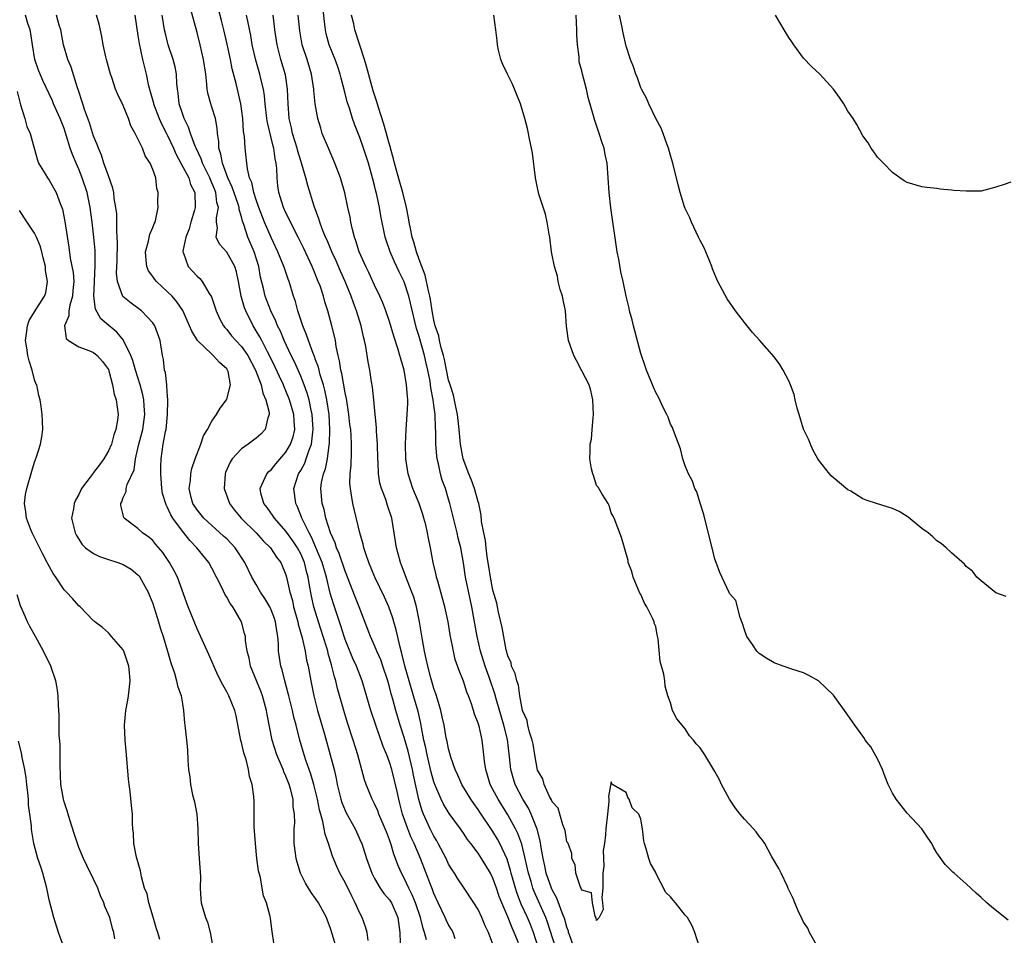
# Model space of a CAD drawing. Units: inches. Extents: x 2568000 to 2571000, y 1530000 to 1533000.
# Drawn here: x 2570051 to 2570184, y 1530283 to 1530406 of the extents above; entities that cross this region are included whole.
import ezdxf

# ---------------------------------------------------------------- set-up
doc = ezdxf.new("R2010")
doc.units = ezdxf.units.IN
doc.header["$MEASUREMENT"] = 0
doc.layers.add('LD25681530_2ft', color=73, linetype='Continuous')

msp = doc.modelspace()

# ---------------------------------------------------------------- linework, layer by layer
at = {"layer": 'LD25681530_2ft'}
for points, elevation in [([(2570109.88, 1530282.12), (2570109.6, 1530283), (2570109.4, 1530283.4), (2570109, 1530284.04), (2570108.68, 1530284.68), (2570108.55, 1530285), (2570107.57, 1530287), (2570107, 1530288.26), (2570106.81, 1530288.81), (2570106.54, 1530289.46), (2570105.98, 1530291), (2570105.2, 1530293), (2570104.34, 1530295), (2570103.91, 1530295.91), (2570103.48, 1530297), (2570102.78, 1530299), (2570102.42, 1530300.42), (2570102.25, 1530301), (2570102.03, 1530302.03), (2570101.3, 1530305), (2570101, 1530306), (2570100.63, 1530307), (2570100.14, 1530308.14), (2570099.14, 1530311), (2570098.48, 1530313), (2570097.3, 1530317), (2570096.54, 1530319), (2570096.04, 1530320.04), (2570095, 1530322.6), (2570094.87, 1530323), (2570094.44, 1530324.44), (2570094.25, 1530325), (2570093.95, 1530325.95), (2570093.43, 1530327.43), (2570093, 1530328.87), (2570092.49, 1530331), (2570091.9, 1530333), (2570091.05, 1530335.05), (2570090.46, 1530336.45), (2570090.14, 1530337), (2570089.29, 1530338.71), (2570089.17, 1530339), (2570089.13, 1530339.13), (2570088.55, 1530340.55), (2570088.32, 1530341), (2570088.09, 1530343), (2570088.72, 1530345), (2570089, 1530345.46), (2570089.55, 1530346.45), (2570089.75, 1530347), (2570090.09, 1530348.09), (2570090.46, 1530349), (2570090.62, 1530350.62), (2570090.69, 1530351), (2570090.56, 1530353), (2570090.42, 1530353.58), (2570090.14, 1530355), (2570089.88, 1530355.88), (2570089.47, 1530357), (2570089, 1530358.18), (2570088.14, 1530360.14), (2570087.71, 1530361), (2570086.78, 1530363), (2570086.26, 1530364.26), (2570085.87, 1530365), (2570085.63, 1530365.63), (2570084.95, 1530367), (2570084.2, 1530369), (2570083.97, 1530370.03), (2570083.58, 1530371.58), (2570083.33, 1530373), (2570082.71, 1530375), (2570081.84, 1530377), (2570081.31, 1530378.69), (2570081.14, 1530379.14), (2570081, 1530379.73), (2570080.7, 1530380.7), (2570080.69, 1530381), (2570080.56, 1530381.44), (2570079.74, 1530383.74), (2570079.13, 1530385), (2570078.41, 1530387), (2570078.22, 1530388.22), (2570077.94, 1530389), (2570077.93, 1530389.93), (2570077.76, 1530391), (2570077.72, 1530391.72), (2570077.47, 1530393), (2570077, 1530394.56), (2570076.85, 1530395), (2570076.45, 1530396.45), (2570076.37, 1530397), (2570076.33, 1530397.67), (2570076.16, 1530399), (2570075.85, 1530401), (2570075.41, 1530403), (2570075, 1530404.66), (2570074.06, 1530408.06)], 7614), ([(2570115, 1530281.42), (2570114.4, 1530283), (2570113.92, 1530283.91), (2570113.49, 1530285), (2570113, 1530286.08), (2570112.43, 1530287), (2570111, 1530289.1), (2570110.24, 1530290.24), (2570109.79, 1530291), (2570109.47, 1530291.47), (2570109, 1530292.24), (2570108.65, 1530293), (2570107.6, 1530295), (2570107.39, 1530295.39), (2570107, 1530296), (2570106.5, 1530297), (2570105.59, 1530299), (2570105.42, 1530299.42), (2570104.97, 1530300.97), (2570104.26, 1530304.26), (2570104.13, 1530305), (2570103.52, 1530307.52), (2570103, 1530309.35), (2570102.47, 1530311), (2570101.88, 1530313), (2570101.46, 1530314.54), (2570101.24, 1530315.24), (2570101, 1530316.2), (2570100.77, 1530317), (2570100.11, 1530319), (2570099.83, 1530319.83), (2570099.31, 1530321), (2570099, 1530321.79), (2570098.45, 1530323), (2570096.91, 1530327), (2570096.36, 1530328.36), (2570095.32, 1530331), (2570095, 1530331.84), (2570094.22, 1530334.22), (2570093.85, 1530335), (2570093.64, 1530335.64), (2570093.01, 1530337), (2570092.42, 1530339), (2570092.18, 1530340.18), (2570091.92, 1530341), (2570091.72, 1530343), (2570091.82, 1530343.82), (2570092.07, 1530345), (2570092.35, 1530345.65), (2570092.62, 1530347), (2570092.85, 1530348.85), (2570092.9, 1530349.1), (2570092.93, 1530351), (2570092.83, 1530353), (2570092.55, 1530355), (2570092.28, 1530356.28), (2570092.07, 1530357), (2570091.64, 1530358.36), (2570091.39, 1530359.39), (2570091, 1530360.41), (2570090.85, 1530360.85), (2570090.62, 1530361.38), (2570090.04, 1530363), (2570089.8, 1530363.8), (2570089.29, 1530365), (2570088.62, 1530367), (2570088.28, 1530368.28), (2570088.02, 1530369), (2570087.42, 1530371), (2570087.3, 1530371.3), (2570086.79, 1530372.79), (2570086.73, 1530373), (2570086.21, 1530374.21), (2570085.93, 1530375), (2570085, 1530376.95), (2570084.12, 1530379), (2570083.36, 1530381), (2570083, 1530382.01), (2570082.67, 1530383), (2570082.39, 1530384.39), (2570082.09, 1530385), (2570081.79, 1530386.21), (2570081.71, 1530387), (2570081.48, 1530389), (2570081.39, 1530390.61), (2570081.27, 1530391.27), (2570081.18, 1530393), (2570080.9, 1530395), (2570080.26, 1530397.74), (2570079.73, 1530399.73), (2570079.49, 1530401), (2570079.05, 1530403.05), (2570078.61, 1530405), (2570078.29, 1530406.29), (2570077.58, 1530409)], 7612), ([(2570125.91, 1530281), (2570125.34, 1530282.66), (2570125.23, 1530283), (2570125.19, 1530283.19), (2570125, 1530283.73), (2570124.73, 1530284.73), (2570124.64, 1530285), (2570124.37, 1530285.63), (2570123.63, 1530287.63), (2570123, 1530288.75), (2570122.89, 1530289), (2570122.2, 1530291), (2570122.01, 1530292.01), (2570121.78, 1530293), (2570121.52, 1530294.48), (2570121.39, 1530295.39), (2570120.97, 1530296.97), (2570120.16, 1530299), (2570119.79, 1530299.79), (2570119.05, 1530301), (2570118.01, 1530303), (2570117.76, 1530303.76), (2570117.42, 1530305), (2570117.25, 1530306.75), (2570116.94, 1530309.07), (2570116.45, 1530311), (2570115.44, 1530314.56), (2570115.25, 1530315.25), (2570114.48, 1530317.52), (2570113.95, 1530319), (2570113.33, 1530321), (2570112.88, 1530323), (2570112.15, 1530327), (2570111.3, 1530331), (2570111, 1530332.95), (2570110.65, 1530335), (2570110.31, 1530336.31), (2570110.16, 1530337), (2570109.64, 1530339), (2570109.53, 1530339.53), (2570109.16, 1530341), (2570109, 1530341.57), (2570108.56, 1530343), (2570108.15, 1530344.15), (2570107.91, 1530345), (2570107.65, 1530346.35), (2570107.47, 1530347), (2570107.4, 1530347.4), (2570107.29, 1530349), (2570107.27, 1530350.73), (2570107.22, 1530351.22), (2570107.16, 1530353), (2570107, 1530354.26), (2570106.9, 1530355), (2570106.6, 1530356.6), (2570106.57, 1530357), (2570106.49, 1530357.51), (2570106.19, 1530359), (2570105.95, 1530359.95), (2570105.72, 1530361), (2570105, 1530363.57), (2570104.64, 1530364.64), (2570103.61, 1530369), (2570103, 1530370.93), (2570102.31, 1530372.31), (2570101.66, 1530373.66), (2570101.08, 1530375), (2570100.56, 1530376.56), (2570100.42, 1530377), (2570099.85, 1530379.85), (2570099.66, 1530381), (2570099.31, 1530382.69), (2570099.18, 1530383.18), (2570099, 1530383.97), (2570098.73, 1530385), (2570098.16, 1530387), (2570097.5, 1530389), (2570097, 1530390.45), (2570096.27, 1530392.27), (2570096.02, 1530393), (2570095.59, 1530394.41), (2570095.28, 1530395.28), (2570095, 1530396.41), (2570094.46, 1530398.46), (2570094.34, 1530399), (2570094.01, 1530400.01), (2570093.67, 1530401), (2570092.86, 1530403), (2570092.46, 1530404.46), (2570092.34, 1530405), (2570092.28, 1530405.72), (2570091.92, 1530409)], 7604), ([(2570085.46, 1530281), (2570085.2, 1530282.8), (2570085.13, 1530283.13), (2570084.9, 1530284.9), (2570084.85, 1530285.15), (2570084.37, 1530287), (2570083.96, 1530287.96), (2570083.81, 1530289), (2570083.56, 1530290.44), (2570083.39, 1530291), (2570083.31, 1530291.31), (2570083.09, 1530293), (2570082.87, 1530295), (2570082.73, 1530297.27), (2570082.7, 1530299), (2570082.7, 1530300.7), (2570082.65, 1530301.35), (2570082.45, 1530303), (2570082.08, 1530304.08), (2570081.95, 1530305), (2570081.63, 1530306.37), (2570081.29, 1530307.29), (2570081, 1530308.66), (2570080.92, 1530308.92), (2570080.26, 1530312.26), (2570080.08, 1530313), (2570079.27, 1530315), (2570079, 1530315.51), (2570078.45, 1530316.45), (2570077.78, 1530317.78), (2570076.57, 1530320.57), (2570075, 1530324.02), (2570073.79, 1530327), (2570072.32, 1530331), (2570071.88, 1530331.88), (2570071.26, 1530333), (2570070.36, 1530334.36), (2570069.43, 1530335.43), (2570069, 1530335.96), (2570068.45, 1530336.45), (2570067.61, 1530337), (2570067, 1530337.6), (2570065.12, 1530339), (2570065.08, 1530339.08), (2570064.7, 1530340.7), (2570064.69, 1530341), (2570064.8, 1530341.2), (2570065, 1530341.81), (2570065.39, 1530342.61), (2570065.41, 1530343), (2570065.53, 1530343.53), (2570066.46, 1530345.54), (2570066.66, 1530347), (2570067, 1530348.41), (2570067.12, 1530349), (2570067.52, 1530350.48), (2570067.64, 1530351), (2570067.92, 1530353), (2570067.83, 1530354.17), (2570067.78, 1530355), (2570067.65, 1530355.65), (2570067.29, 1530357), (2570066.65, 1530359), (2570066.29, 1530360.29), (2570066.02, 1530361), (2570065.1, 1530362.9), (2570065.04, 1530363.04), (2570064.15, 1530364.15), (2570061.96, 1530365.96), (2570061.25, 1530367.25), (2570061.04, 1530369), (2570061.12, 1530370.88), (2570061.1, 1530371), (2570061.21, 1530373.21), (2570061.19, 1530375.19), (2570061.05, 1530377), (2570060.82, 1530379), (2570060.54, 1530381), (2570060.12, 1530383), (2570059.47, 1530385), (2570059, 1530386.17), (2570058.62, 1530387), (2570058.14, 1530388.14), (2570057.85, 1530389), (2570057.35, 1530390.65), (2570057, 1530391.66), (2570056.46, 1530393), (2570055.58, 1530395), (2570055.42, 1530395.42), (2570054.15, 1530398.15), (2570053.78, 1530399), (2570053.56, 1530399.56), (2570053.05, 1530401), (2570052.74, 1530403), (2570052.52, 1530404.52), (2570052.43, 1530405), (2570052.12, 1530405.88), (2570051.77, 1530407)], 7624), ([(2570093.81, 1530281), (2570093.32, 1530282.68), (2570093, 1530283.67), (2570092.61, 1530284.61), (2570092.47, 1530285), (2570091.4, 1530287), (2570091, 1530287.6), (2570090.41, 1530288.41), (2570090.06, 1530289), (2570089.65, 1530289.65), (2570088.98, 1530291), (2570088.5, 1530292.5), (2570088.37, 1530293), (2570088.3, 1530293.7), (2570088.13, 1530295), (2570088.11, 1530296.11), (2570088.13, 1530297), (2570088.19, 1530297.81), (2570088.15, 1530299), (2570087.99, 1530299.99), (2570087.96, 1530301), (2570087.61, 1530302.39), (2570087.43, 1530303), (2570087, 1530304.1), (2570086.71, 1530304.71), (2570086.61, 1530305), (2570086.35, 1530305.65), (2570085.77, 1530307), (2570085.15, 1530309), (2570084.47, 1530312.47), (2570084.39, 1530313), (2570083.85, 1530315), (2570083.63, 1530315.63), (2570082.23, 1530319), (2570082.05, 1530320.05), (2570081.78, 1530321), (2570081.54, 1530322.46), (2570081.52, 1530323), (2570081.42, 1530323.42), (2570080.98, 1530324.98), (2570079.83, 1530327), (2570079.46, 1530327.46), (2570079, 1530328.32), (2570078.73, 1530328.73), (2570078.28, 1530329.72), (2570077, 1530332.25), (2570076.6, 1530333), (2570074.96, 1530335), (2570073.99, 1530335.99), (2570073.2, 1530337), (2570073, 1530337.22), (2570071.7, 1530339), (2570071.44, 1530339.44), (2570071, 1530340.44), (2570070.79, 1530340.79), (2570070.33, 1530342.33), (2570070.23, 1530343), (2570070.07, 1530345), (2570070.08, 1530345.92), (2570070.12, 1530347), (2570070.41, 1530349), (2570070.73, 1530350.73), (2570070.79, 1530351), (2570071.01, 1530353), (2570071.04, 1530354.96), (2570071.05, 1530355.05), (2570071, 1530355.44), (2570070.9, 1530356.9), (2570070.88, 1530357), (2570070.7, 1530358.7), (2570070.6, 1530359), (2570070.44, 1530360.44), (2570070.31, 1530361), (2570069.98, 1530363), (2570069.28, 1530365), (2570069, 1530365.41), (2570067.48, 1530367), (2570066.06, 1530368.06), (2570064.97, 1530368.97), (2570064.22, 1530371), (2570064.11, 1530372.11), (2570064.19, 1530373.81), (2570064.23, 1530376.23), (2570064.2, 1530377), (2570064.13, 1530377.87), (2570064.12, 1530380.12), (2570064.02, 1530381), (2570063.79, 1530382.21), (2570063.72, 1530383), (2570063.61, 1530383.61), (2570063, 1530385.25), (2570062.4, 1530387), (2570062.07, 1530388.07), (2570061.66, 1530389), (2570061.5, 1530389.5), (2570061, 1530390.64), (2570060.43, 1530392.43), (2570059.77, 1530394.23), (2570059.52, 1530395), (2570059.42, 1530395.42), (2570059, 1530396.67), (2570058.93, 1530396.93), (2570058.84, 1530397.16), (2570057.97, 1530399.97), (2570057.53, 1530401), (2570056.94, 1530403), (2570056.55, 1530405), (2570056.35, 1530405.65), (2570055.98, 1530407)], 7622), ([(2570098.11, 1530281.89), (2570097.98, 1530283), (2570097.77, 1530283.77), (2570097.31, 1530285), (2570097, 1530285.58), (2570096.38, 1530287), (2570095.9, 1530287.91), (2570095, 1530289.76), (2570094.3, 1530291), (2570093.89, 1530291.89), (2570093.3, 1530293.3), (2570092.76, 1530295), (2570092.29, 1530296.29), (2570092.19, 1530297), (2570092.01, 1530297.99), (2570091.55, 1530299.55), (2570091.27, 1530301), (2570090.79, 1530303), (2570090.39, 1530304.39), (2570089.7, 1530306.3), (2570089.47, 1530307), (2570088.9, 1530309), (2570088.4, 1530311), (2570088.09, 1530312.09), (2570087.89, 1530313), (2570087.38, 1530315), (2570087.31, 1530315.31), (2570086.85, 1530317), (2570086.49, 1530318.49), (2570086.33, 1530319), (2570086.14, 1530320.14), (2570086.02, 1530321), (2570086, 1530322), (2570085.9, 1530323), (2570085.75, 1530323.75), (2570085.58, 1530325), (2570085.44, 1530325.44), (2570085, 1530326.6), (2570084.81, 1530327), (2570084.15, 1530328.15), (2570083.57, 1530329), (2570083, 1530330.01), (2570082.41, 1530331), (2570081.44, 1530333), (2570080.15, 1530335), (2570079, 1530336.18), (2570078.58, 1530336.58), (2570075.89, 1530339), (2570075, 1530340.11), (2570074.42, 1530341), (2570074.21, 1530341.79), (2570073.94, 1530343), (2570074.09, 1530344.09), (2570074.14, 1530345), (2570074.29, 1530345.71), (2570074.73, 1530347), (2570075.49, 1530349), (2570075.87, 1530350.13), (2570076.42, 1530351), (2570077, 1530352.09), (2570077.6, 1530353), (2570078.13, 1530353.87), (2570078.97, 1530355), (2570079, 1530355.06), (2570079.53, 1530357), (2570079.18, 1530358.82), (2570079.12, 1530359), (2570079, 1530359.17), (2570078.02, 1530360.02), (2570077.18, 1530361), (2570077, 1530361.15), (2570075.03, 1530363.03), (2570074.26, 1530364.26), (2570073.98, 1530365), (2570073.05, 1530367.05), (2570072.25, 1530368.25), (2570071.6, 1530369), (2570071, 1530369.61), (2570070.26, 1530370.26), (2570069.48, 1530371), (2570069.27, 1530371.27), (2570069, 1530371.67), (2570068.42, 1530372.42), (2570068.18, 1530373), (2570068.12, 1530373.88), (2570068.01, 1530375), (2570068.44, 1530376.44), (2570068.61, 1530377.39), (2570069, 1530378.28), (2570069.2, 1530378.8), (2570069.31, 1530379), (2570069.42, 1530379.42), (2570069.71, 1530381), (2570069.7, 1530381.7), (2570069.72, 1530383), (2570069.54, 1530383.54), (2570069.39, 1530385), (2570069, 1530386.14), (2570068.66, 1530387), (2570067.99, 1530387.99), (2570067.6, 1530389), (2570067, 1530390.28), (2570066.63, 1530391), (2570066.04, 1530392.04), (2570065.7, 1530393), (2570065, 1530394.76), (2570064.26, 1530396.26), (2570063.98, 1530397), (2570063.44, 1530398.56), (2570063.27, 1530399), (2570062.73, 1530401), (2570062.64, 1530401.36), (2570062.3, 1530403), (2570062.12, 1530404.12), (2570061.75, 1530405.75), (2570061.4, 1530407)], 7620), ([(2570066.56, 1530407), (2570067, 1530404.23), (2570067.15, 1530403.15), (2570067.62, 1530401), (2570068.09, 1530399), (2570068.38, 1530397.62), (2570068.54, 1530397), (2570068.65, 1530396.66), (2570069.1, 1530395.1), (2570069.11, 1530395), (2570069.87, 1530393), (2570070.21, 1530392.21), (2570070.89, 1530390.89), (2570071, 1530390.71), (2570071.8, 1530389), (2570072.15, 1530388.15), (2570072.81, 1530387), (2570073.86, 1530385), (2570074.12, 1530384.12), (2570074.67, 1530383), (2570074.73, 1530381), (2570074.65, 1530380.65), (2570074.15, 1530379), (2570073.9, 1530378.1), (2570073.49, 1530377), (2570073.08, 1530375.08), (2570073.08, 1530375), (2570073.17, 1530374.83), (2570073.78, 1530373), (2570074.38, 1530372.38), (2570075, 1530371.71), (2570075.38, 1530371.38), (2570075.69, 1530371), (2570076.62, 1530369.38), (2570076.92, 1530368.92), (2570077.55, 1530367), (2570078, 1530366), (2570078.56, 1530365), (2570078.75, 1530364.75), (2570079, 1530364.51), (2570079.66, 1530363.66), (2570080.22, 1530363), (2570081, 1530362.2), (2570081.83, 1530361), (2570082.9, 1530359), (2570083.65, 1530357), (2570083.88, 1530355.88), (2570084.3, 1530355), (2570084.74, 1530353.26), (2570084.74, 1530353), (2570084.56, 1530352.56), (2570084.2, 1530351), (2570083.63, 1530350.37), (2570083, 1530349.81), (2570081.88, 1530349), (2570081, 1530348.38), (2570079.75, 1530347), (2570079.44, 1530346.56), (2570078.84, 1530345.16), (2570078.79, 1530345), (2570078.64, 1530343), (2570078.72, 1530342.72), (2570079, 1530342.02), (2570079.37, 1530341), (2570080.07, 1530340.07), (2570080.94, 1530339), (2570082.97, 1530337), (2570083.94, 1530335.94), (2570084.93, 1530335), (2570085.74, 1530333.74), (2570086.3, 1530333), (2570087, 1530331.34), (2570087.1, 1530331), (2570087.54, 1530329), (2570087.87, 1530327.87), (2570088.04, 1530327), (2570088.6, 1530325), (2570088.66, 1530324.66), (2570089.19, 1530322.81), (2570089.59, 1530321), (2570089.8, 1530319.8), (2570089.99, 1530319), (2570090.36, 1530317), (2570090.76, 1530315), (2570091.26, 1530313), (2570092.21, 1530309.79), (2570093, 1530307), (2570093.51, 1530305), (2570093.79, 1530303.79), (2570093.94, 1530303), (2570094.43, 1530301), (2570094.56, 1530300.56), (2570095, 1530299.47), (2570095.15, 1530299.15), (2570096.35, 1530297), (2570097.17, 1530295.17), (2570097.25, 1530295), (2570097.9, 1530293), (2570098.64, 1530291), (2570099, 1530290.3), (2570099.74, 1530289), (2570100.25, 1530288.25), (2570101, 1530287.41), (2570101.26, 1530287), (2570102.14, 1530285), (2570102.42, 1530283), (2570102.46, 1530281.54)], 7618), ([(2570105.99, 1530282.01), (2570105.75, 1530283), (2570105.54, 1530283.54), (2570105.22, 1530285), (2570104.53, 1530287), (2570104.09, 1530288.09), (2570103.62, 1530289), (2570103, 1530290.33), (2570102.62, 1530291), (2570102.14, 1530292.14), (2570101.83, 1530293), (2570101.59, 1530293.59), (2570101.19, 1530295), (2570101.13, 1530295.13), (2570101, 1530295.53), (2570100.58, 1530296.58), (2570100.43, 1530297), (2570099.57, 1530299), (2570099.42, 1530299.42), (2570099, 1530300.37), (2570098.66, 1530301), (2570097.87, 1530303), (2570097.64, 1530303.64), (2570096.73, 1530307), (2570096.11, 1530309), (2570095.34, 1530311.34), (2570094.82, 1530313), (2570093.99, 1530315.99), (2570093.75, 1530317), (2570093.56, 1530317.56), (2570093.22, 1530319), (2570093.16, 1530319.16), (2570092.71, 1530320.71), (2570092.65, 1530321), (2570092.52, 1530321.48), (2570092.05, 1530323), (2570091.4, 1530325), (2570090.78, 1530327), (2570090.46, 1530328.46), (2570090.15, 1530330.15), (2570090.03, 1530331), (2570089.79, 1530331.79), (2570089.5, 1530333), (2570089, 1530334.17), (2570088.55, 1530335), (2570087.94, 1530335.94), (2570087, 1530337.26), (2570085.44, 1530339), (2570085.28, 1530339.28), (2570084.46, 1530340.46), (2570084.02, 1530341), (2570083.63, 1530342.37), (2570083.51, 1530343), (2570083.99, 1530343.99), (2570084.41, 1530345), (2570084.7, 1530345.3), (2570085, 1530345.55), (2570085.64, 1530346.36), (2570087, 1530347.91), (2570087.64, 1530349), (2570087.99, 1530350.01), (2570088.21, 1530351), (2570088.11, 1530352.11), (2570088.09, 1530353), (2570087.5, 1530355), (2570087, 1530356.22), (2570086.75, 1530356.75), (2570086.66, 1530357), (2570086.13, 1530358.13), (2570085.51, 1530359.51), (2570084.79, 1530361), (2570084.53, 1530361.47), (2570083.73, 1530363), (2570083.49, 1530363.49), (2570083, 1530364.32), (2570082.57, 1530365), (2570081.57, 1530367), (2570081.41, 1530367.41), (2570080.95, 1530369), (2570080.57, 1530371), (2570080.3, 1530372.3), (2570080.08, 1530373), (2570079, 1530374.96), (2570078.04, 1530376.04), (2570077.57, 1530377), (2570077.74, 1530378.26), (2570077.62, 1530379), (2570077.6, 1530379.6), (2570077.88, 1530381), (2570077.66, 1530381.66), (2570077.53, 1530383), (2570077.37, 1530383.37), (2570077, 1530384.33), (2570076.79, 1530384.79), (2570076.71, 1530385), (2570075.73, 1530387), (2570075.56, 1530387.56), (2570074.85, 1530389), (2570074.74, 1530389.26), (2570074.11, 1530391), (2570073.85, 1530391.85), (2570073.25, 1530393), (2570073, 1530393.7), (2570072.58, 1530395), (2570072.44, 1530396.44), (2570072.33, 1530397), (2570072.26, 1530397.74), (2570072.2, 1530399), (2570072.01, 1530400.01), (2570071.77, 1530401), (2570071.1, 1530403), (2570070.67, 1530404.67), (2570070.6, 1530405), (2570070.29, 1530407)], 7616), ([(2570118.43, 1530281.57), (2570117.88, 1530283), (2570117.6, 1530283.6), (2570117, 1530285.11), (2570116.18, 1530287), (2570115.85, 1530287.85), (2570115.48, 1530289), (2570115, 1530290.34), (2570114.65, 1530291), (2570114.04, 1530292.04), (2570113.44, 1530293), (2570113, 1530293.69), (2570112.01, 1530295), (2570111.56, 1530295.56), (2570111, 1530296.43), (2570110.61, 1530297), (2570109.09, 1530299.09), (2570108.32, 1530300.32), (2570108, 1530301), (2570107.12, 1530303), (2570107, 1530303.35), (2570106.64, 1530304.64), (2570106.11, 1530307), (2570105.93, 1530307.93), (2570105.67, 1530309), (2570105.32, 1530310.68), (2570105.23, 1530311.23), (2570104.86, 1530312.86), (2570104.26, 1530315), (2570103.67, 1530317), (2570103.14, 1530318.86), (2570102.69, 1530320.69), (2570102.44, 1530321.56), (2570101.92, 1530323.92), (2570101.6, 1530325), (2570101.47, 1530325.47), (2570100.92, 1530327), (2570100.32, 1530328.32), (2570099.03, 1530331), (2570098.22, 1530333), (2570097.81, 1530334.19), (2570097.55, 1530335), (2570097.46, 1530335.46), (2570096.98, 1530337.02), (2570096.05, 1530341), (2570095.89, 1530342.11), (2570095.72, 1530343), (2570095.66, 1530343.66), (2570095.69, 1530345), (2570095.82, 1530346.18), (2570095.85, 1530347.85), (2570095.89, 1530349), (2570095.82, 1530350.18), (2570095.76, 1530351), (2570095.66, 1530351.66), (2570095.52, 1530353), (2570095.17, 1530355.17), (2570095, 1530355.94), (2570094.55, 1530358.55), (2570094.43, 1530359), (2570094.26, 1530360.26), (2570094.06, 1530361), (2570093.79, 1530362.2), (2570093.69, 1530363), (2570093.58, 1530363.58), (2570093.23, 1530365), (2570092.68, 1530367), (2570092.26, 1530368.26), (2570092.06, 1530369), (2570091.61, 1530370.39), (2570091.38, 1530371), (2570090.68, 1530372.68), (2570090.56, 1530373), (2570089.43, 1530375.43), (2570088.64, 1530377), (2570087.62, 1530379), (2570087.43, 1530379.43), (2570087, 1530380.29), (2570086.68, 1530381), (2570086.29, 1530382.29), (2570086.06, 1530383), (2570085.92, 1530383.92), (2570085.8, 1530385), (2570085.76, 1530386.24), (2570085.68, 1530387), (2570085.55, 1530387.55), (2570085.36, 1530389), (2570085.28, 1530389.28), (2570084.49, 1530392.49), (2570084.41, 1530393), (2570084.19, 1530395), (2570084.1, 1530396.1), (2570083.96, 1530397), (2570083.63, 1530398.37), (2570083.49, 1530399), (2570082.92, 1530400.92), (2570082.44, 1530403), (2570082.24, 1530404.24), (2570081.84, 1530406.16), (2570081.69, 1530407)], 7610), ([(2570121.13, 1530281), (2570120.46, 1530283), (2570120.05, 1530284.05), (2570119.66, 1530285), (2570118.83, 1530286.83), (2570118.27, 1530288.27), (2570118.03, 1530289), (2570117.46, 1530291), (2570117.38, 1530291.38), (2570116.91, 1530292.91), (2570115.94, 1530295), (2570115.61, 1530295.61), (2570115, 1530296.63), (2570113.24, 1530299.24), (2570113, 1530299.62), (2570112.42, 1530300.42), (2570112.02, 1530301), (2570110.79, 1530303), (2570110.25, 1530304.25), (2570109.88, 1530305), (2570109.3, 1530306.7), (2570109.18, 1530307.18), (2570109, 1530307.81), (2570108.81, 1530308.81), (2570108.69, 1530309.31), (2570108.38, 1530311), (2570108.15, 1530312.14), (2570107.95, 1530313), (2570107.48, 1530314.52), (2570107.27, 1530315.27), (2570107, 1530315.99), (2570106.78, 1530316.78), (2570106.58, 1530317.42), (2570106.17, 1530319), (2570105.98, 1530319.98), (2570105.74, 1530321), (2570105.47, 1530322.53), (2570105.08, 1530325), (2570104.67, 1530327), (2570104.3, 1530328.3), (2570104.04, 1530329), (2570103.38, 1530330.62), (2570102.65, 1530332.65), (2570102.49, 1530333), (2570102.19, 1530334.19), (2570101.94, 1530335), (2570101.32, 1530339), (2570100.73, 1530340.73), (2570100.49, 1530341.51), (2570099.91, 1530343), (2570099.72, 1530343.72), (2570099.51, 1530345), (2570099.46, 1530346.54), (2570099.42, 1530347), (2570099.39, 1530349), (2570099.26, 1530350.74), (2570099.25, 1530351.25), (2570099.06, 1530353), (2570098.89, 1530355), (2570098.71, 1530356.71), (2570098.58, 1530357.42), (2570098.34, 1530359), (2570098.12, 1530360.12), (2570097.81, 1530362.19), (2570097.64, 1530363), (2570097.5, 1530363.5), (2570097.16, 1530365), (2570096.53, 1530367), (2570096.12, 1530368.12), (2570095.82, 1530369), (2570095, 1530371), (2570094.38, 1530372.38), (2570093.78, 1530373.78), (2570093.21, 1530375), (2570092.56, 1530376.56), (2570092.35, 1530377), (2570091.9, 1530378.1), (2570091.58, 1530379), (2570091.46, 1530379.46), (2570090.82, 1530381.18), (2570089.97, 1530383.97), (2570089.7, 1530385), (2570089.16, 1530386.84), (2570089, 1530387.28), (2570088.6, 1530388.6), (2570088.51, 1530389), (2570087.91, 1530391), (2570087.76, 1530391.76), (2570087.45, 1530393), (2570087.29, 1530395), (2570087.23, 1530397), (2570086.94, 1530398.94), (2570086.32, 1530401), (2570086.1, 1530401.9), (2570085.81, 1530403), (2570085.52, 1530405), (2570085.47, 1530405.47), (2570085.27, 1530407)], 7608), ([(2570123.44, 1530281), (2570122.37, 1530284.37), (2570122.13, 1530285), (2570120.55, 1530288.55), (2570120.39, 1530289), (2570120.14, 1530289.86), (2570119.79, 1530291), (2570119.36, 1530293), (2570118.91, 1530294.91), (2570118.38, 1530296.38), (2570118.06, 1530297), (2570117, 1530298.89), (2570115.68, 1530301), (2570115, 1530302.31), (2570114.62, 1530303), (2570114.26, 1530304.26), (2570114.01, 1530305), (2570113.85, 1530306.15), (2570113.78, 1530307), (2570113.54, 1530309), (2570113.12, 1530310.88), (2570113, 1530311.29), (2570112.52, 1530312.52), (2570112.38, 1530313), (2570112.08, 1530313.92), (2570111.68, 1530315), (2570111.48, 1530315.48), (2570111, 1530316.97), (2570110.41, 1530318.41), (2570109.9, 1530319.9), (2570109.64, 1530321), (2570109.21, 1530323.21), (2570108.92, 1530325), (2570108.5, 1530327), (2570107.96, 1530329), (2570107.52, 1530330.48), (2570107.38, 1530331), (2570107.32, 1530331.32), (2570106.92, 1530333), (2570106.56, 1530335), (2570106.28, 1530336.28), (2570106.16, 1530337), (2570105.91, 1530338.09), (2570105.66, 1530339), (2570105.5, 1530339.5), (2570105, 1530340.96), (2570104.16, 1530343), (2570103.51, 1530345), (2570103.23, 1530347), (2570103.19, 1530349), (2570103.27, 1530351), (2570103.41, 1530353), (2570103.48, 1530354.52), (2570103.47, 1530355), (2570103.42, 1530355.42), (2570103.32, 1530357), (2570102.99, 1530359), (2570102.53, 1530360.53), (2570102.42, 1530361), (2570102.19, 1530361.81), (2570101.58, 1530363.58), (2570101, 1530365.58), (2570100.52, 1530367), (2570100.11, 1530368.11), (2570099.72, 1530369), (2570099, 1530370.48), (2570098.77, 1530371), (2570098.2, 1530372.2), (2570097.8, 1530373), (2570096.91, 1530375), (2570096.47, 1530376.47), (2570096.26, 1530377), (2570096, 1530378), (2570095.79, 1530379), (2570095.67, 1530379.67), (2570095.39, 1530381), (2570094.96, 1530382.96), (2570094.39, 1530385), (2570093.63, 1530387), (2570092.74, 1530389), (2570091.92, 1530391), (2570091.7, 1530391.7), (2570091.32, 1530393), (2570090.97, 1530395), (2570090.79, 1530396.79), (2570090.78, 1530397), (2570090.47, 1530399), (2570089.86, 1530401), (2570089.21, 1530403), (2570088.86, 1530404.86), (2570088.67, 1530407)], 7606), ([(2570142.94, 1530281), (2570142.31, 1530283), (2570141.91, 1530283.91), (2570141.29, 1530285), (2570141.16, 1530285.16), (2570141, 1530285.33), (2570139.68, 1530287), (2570139.35, 1530287.35), (2570139, 1530287.81), (2570138.38, 1530288.38), (2570137.04, 1530291), (2570137, 1530291.11), (2570136.31, 1530292.31), (2570136.07, 1530293), (2570135.71, 1530294.29), (2570135.48, 1530295), (2570135.4, 1530295.4), (2570135.2, 1530297), (2570135, 1530298.29), (2570134.7, 1530299), (2570133.83, 1530299.83), (2570133.42, 1530301), (2570133.22, 1530301.22), (2570133, 1530301.92), (2570131.06, 1530303.06), (2570131, 1530303.35), (2570130.61, 1530301.39), (2570130.68, 1530301), (2570130.68, 1530300.68), (2570130.47, 1530299), (2570130.25, 1530297), (2570130.19, 1530296.19), (2570130.07, 1530295), (2570129.91, 1530294.09), (2570129.97, 1530291.97), (2570129.85, 1530291), (2570129.83, 1530289), (2570129.71, 1530287.71), (2570129.81, 1530287), (2570129.9, 1530286.1), (2570129.34, 1530285), (2570129, 1530284.61), (2570128.95, 1530284.95), (2570128.82, 1530285.18), (2570128.44, 1530287), (2570128.34, 1530288.34), (2570127, 1530288.71), (2570126.94, 1530288.94), (2570126.77, 1530289.23), (2570126.2, 1530291), (2570126.12, 1530292.12), (2570125.66, 1530293), (2570125.65, 1530293.65), (2570125.15, 1530295), (2570125.12, 1530295.12), (2570125, 1530295.26), (2570124.76, 1530296.76), (2570124.69, 1530297), (2570124.46, 1530297.54), (2570124.02, 1530299), (2570123.8, 1530299.8), (2570123, 1530300.65), (2570122.91, 1530300.91), (2570122.65, 1530301.35), (2570121.91, 1530303), (2570121.75, 1530303.75), (2570121, 1530304.95), (2570120.64, 1530307), (2570120.42, 1530308.43), (2570120.3, 1530309), (2570119.94, 1530310.06), (2570119.73, 1530311), (2570119.63, 1530311.63), (2570119, 1530313), (2570118.63, 1530315), (2570118.43, 1530316.43), (2570118.21, 1530317), (2570118.01, 1530318.01), (2570117.52, 1530319), (2570117.45, 1530319.45), (2570117, 1530320.39), (2570116.79, 1530321.21), (2570116.23, 1530324.23), (2570115.73, 1530326.27), (2570115.59, 1530327), (2570115.51, 1530327.51), (2570115, 1530329.28), (2570114.67, 1530331), (2570114.45, 1530332.45), (2570114.21, 1530333.79), (2570114.06, 1530335), (2570113.98, 1530335.98), (2570113.74, 1530337), (2570113.45, 1530338.55), (2570113.42, 1530339.42), (2570113.08, 1530341), (2570113, 1530341.21), (2570112.51, 1530343), (2570112.11, 1530344.11), (2570111.72, 1530345), (2570110.98, 1530347), (2570110.62, 1530349), (2570110.44, 1530351), (2570110.21, 1530353), (2570109.97, 1530354.03), (2570109.64, 1530355.64), (2570109.19, 1530357), (2570109.17, 1530357.17), (2570109, 1530357.66), (2570108.46, 1530360.46), (2570108.32, 1530361), (2570108, 1530362), (2570107.77, 1530363), (2570107.66, 1530363.66), (2570107.18, 1530365), (2570107, 1530365.76), (2570106.78, 1530367), (2570106.57, 1530368.57), (2570106.47, 1530369), (2570106.27, 1530369.73), (2570106.02, 1530371), (2570105.84, 1530371.84), (2570105.36, 1530373), (2570105, 1530373.97), (2570104.64, 1530375), (2570104.29, 1530376.29), (2570104.08, 1530377), (2570103.84, 1530378.16), (2570103.68, 1530379), (2570103.58, 1530379.58), (2570103.3, 1530381), (2570102.8, 1530383), (2570102.4, 1530384.4), (2570101.68, 1530387), (2570101.55, 1530387.55), (2570101.14, 1530389), (2570101.12, 1530389.12), (2570101, 1530389.52), (2570100.26, 1530392.26), (2570099.51, 1530394.49), (2570099.29, 1530395.29), (2570098.78, 1530396.78), (2570097.93, 1530399.93), (2570097.62, 1530401), (2570096.34, 1530405), (2570096.17, 1530405.83), (2570095.89, 1530407)], 7602), ([(2570158.92, 1530281), (2570157.8, 1530283), (2570157.56, 1530283.56), (2570157, 1530284.38), (2570156.81, 1530284.81), (2570156.7, 1530285), (2570156.41, 1530285.59), (2570155.82, 1530287), (2570155.59, 1530287.59), (2570155, 1530288.75), (2570154.93, 1530288.93), (2570154.8, 1530289.2), (2570153.98, 1530291), (2570153.66, 1530291.66), (2570152.68, 1530293.32), (2570151.75, 1530295), (2570151.46, 1530295.46), (2570151, 1530296.01), (2570150.58, 1530296.58), (2570150.22, 1530297), (2570149, 1530298.31), (2570148.42, 1530299), (2570147.8, 1530299.8), (2570147, 1530301.01), (2570145.91, 1530303), (2570145.61, 1530303.61), (2570145, 1530304.75), (2570143.63, 1530307), (2570143, 1530307.95), (2570142.49, 1530308.49), (2570142.12, 1530309), (2570141.59, 1530309.59), (2570141, 1530310.54), (2570140.57, 1530311), (2570139.86, 1530311.86), (2570139.29, 1530313), (2570139, 1530314.02), (2570138.65, 1530315), (2570138.28, 1530316.28), (2570138.22, 1530317), (2570138.1, 1530317.9), (2570137.62, 1530319.62), (2570137.33, 1530322.67), (2570137.21, 1530323.21), (2570137, 1530324.35), (2570136.81, 1530324.81), (2570136.78, 1530325), (2570136.63, 1530325.37), (2570135.79, 1530327), (2570135.5, 1530327.5), (2570135, 1530328.66), (2570134.87, 1530328.87), (2570133.94, 1530331), (2570133.78, 1530331.78), (2570133.29, 1530333), (2570133.26, 1530333.26), (2570132.38, 1530336.38), (2570131.39, 1530339), (2570131.27, 1530339.27), (2570131, 1530339.71), (2570130.73, 1530340.73), (2570130.59, 1530341), (2570129.77, 1530342.23), (2570129.2, 1530343.2), (2570129, 1530343.42), (2570128.63, 1530344.63), (2570128.49, 1530345), (2570128.34, 1530345.66), (2570128.11, 1530347), (2570128.12, 1530348.12), (2570128.16, 1530349), (2570128.31, 1530349.69), (2570128.43, 1530351), (2570128.55, 1530352.55), (2570128.61, 1530353), (2570128.52, 1530355), (2570128.25, 1530356.25), (2570127.99, 1530357), (2570127, 1530358.9), (2570126.31, 1530360.31), (2570125.92, 1530361), (2570125.19, 1530363), (2570124.95, 1530364.95), (2570124.79, 1530367), (2570124.49, 1530368.49), (2570124.38, 1530369), (2570124.1, 1530369.9), (2570123.82, 1530371), (2570123.7, 1530371.7), (2570123.31, 1530373), (2570123, 1530374.54), (2570122.93, 1530375), (2570122.68, 1530377), (2570122.61, 1530377.39), (2570122.34, 1530379), (2570122.1, 1530380.09), (2570121.2, 1530382.8), (2570121, 1530383.65), (2570120.73, 1530385), (2570120.34, 1530388.34), (2570120.22, 1530389), (2570119.97, 1530390.03), (2570119.66, 1530391.66), (2570119.29, 1530393), (2570118.7, 1530395), (2570118.24, 1530396.24), (2570117.66, 1530397.66), (2570116.96, 1530399), (2570116.33, 1530400.33), (2570116.06, 1530401), (2570115.76, 1530402.24), (2570115.6, 1530403), (2570115.58, 1530403.58), (2570115.4, 1530405), (2570115.1, 1530407)], 7600), ([(2570184.64, 1530284.64), (2570182.43, 1530286.43), (2570181.76, 1530287), (2570181, 1530287.72), (2570180.32, 1530288.32), (2570179, 1530289.58), (2570177.36, 1530291), (2570177.16, 1530291.16), (2570176.16, 1530292.16), (2570175, 1530293.77), (2570174.54, 1530294.54), (2570174.35, 1530295), (2570173.78, 1530295.78), (2570172.99, 1530297), (2570171, 1530299.13), (2570169.53, 1530301), (2570169, 1530301.81), (2570168.45, 1530303), (2570168.04, 1530304.04), (2570167.65, 1530305), (2570167, 1530306.45), (2570166.08, 1530308.08), (2570165.34, 1530309), (2570165.22, 1530309.22), (2570165, 1530309.55), (2570163.91, 1530311), (2570163, 1530312.36), (2570161.06, 1530315.06), (2570159, 1530317), (2570157.72, 1530317.72), (2570157, 1530318.09), (2570155.4, 1530318.6), (2570154.22, 1530319), (2570153, 1530319.44), (2570152.02, 1530320.02), (2570151, 1530320.7), (2570150.84, 1530320.84), (2570150.69, 1530321), (2570150.1, 1530321.9), (2570149.33, 1530323), (2570149, 1530323.9), (2570148.75, 1530324.75), (2570148.66, 1530325), (2570148.41, 1530325.59), (2570147.85, 1530327.85), (2570147, 1530328.8), (2570146.95, 1530328.95), (2570145.66, 1530331.66), (2570145.16, 1530333), (2570145, 1530333.46), (2570144.63, 1530335), (2570143.81, 1530338.19), (2570143.51, 1530339.51), (2570143, 1530341.02), (2570142.54, 1530342.54), (2570142.31, 1530343), (2570141.99, 1530343.99), (2570141.45, 1530345), (2570141, 1530346.06), (2570140.69, 1530347), (2570140.36, 1530348.36), (2570139.53, 1530350.47), (2570139.37, 1530351), (2570139.26, 1530351.26), (2570139, 1530351.72), (2570138.67, 1530352.67), (2570138.51, 1530353), (2570138.03, 1530353.97), (2570137.37, 1530355.37), (2570137, 1530355.98), (2570136.69, 1530356.69), (2570135.76, 1530359), (2570135.56, 1530359.56), (2570135, 1530361.24), (2570133.99, 1530365), (2570133.8, 1530365.8), (2570133.47, 1530367), (2570133.4, 1530367.4), (2570133, 1530369), (2570132.58, 1530371), (2570132.29, 1530372.29), (2570132, 1530374), (2570131.81, 1530375), (2570130.94, 1530380.94), (2570130.69, 1530383), (2570130.57, 1530385), (2570130.42, 1530387), (2570130.17, 1530388.17), (2570130.01, 1530389), (2570129.75, 1530389.75), (2570129.37, 1530391), (2570129.27, 1530391.27), (2570129, 1530392.09), (2570128.75, 1530392.75), (2570128.6, 1530393.4), (2570127.87, 1530395.87), (2570127.63, 1530397), (2570127.1, 1530399), (2570127, 1530399.48), (2570126.67, 1530400.67), (2570126.64, 1530401), (2570126.63, 1530401.37), (2570126.42, 1530403), (2570126.35, 1530404.35), (2570126.34, 1530405), (2570126.23, 1530407)], 7598), ([(2570184.39, 1530328.39), (2570183, 1530328.92), (2570181, 1530330.51), (2570180.41, 1530331), (2570179.82, 1530331.82), (2570179, 1530332.45), (2570178.76, 1530332.76), (2570177, 1530334.31), (2570176.29, 1530335), (2570175.58, 1530335.58), (2570175, 1530335.92), (2570174.46, 1530336.46), (2570173.85, 1530337), (2570173, 1530337.62), (2570171.15, 1530339.15), (2570171, 1530339.22), (2570169.9, 1530339.9), (2570169, 1530340.28), (2570166.86, 1530341), (2570165.45, 1530341.45), (2570165, 1530341.63), (2570163.37, 1530342.63), (2570163, 1530342.84), (2570161, 1530344.49), (2570160.73, 1530344.73), (2570160.51, 1530345), (2570159, 1530346.88), (2570158.92, 1530347), (2570158.25, 1530348.25), (2570157.91, 1530349), (2570157.66, 1530349.66), (2570157, 1530351.04), (2570156.38, 1530353), (2570156.13, 1530353.87), (2570155.85, 1530355), (2570155.7, 1530355.7), (2570155.23, 1530357), (2570155, 1530357.55), (2570154.24, 1530359), (2570153.77, 1530359.77), (2570153, 1530360.79), (2570151.05, 1530363.05), (2570150.1, 1530364.1), (2570149.35, 1530365), (2570149, 1530365.44), (2570147.8, 1530367), (2570146.65, 1530368.65), (2570145.42, 1530371), (2570145, 1530371.93), (2570144.69, 1530372.69), (2570144.59, 1530373), (2570144.31, 1530373.69), (2570143.78, 1530375), (2570143.54, 1530375.54), (2570143, 1530376.52), (2570142.79, 1530377), (2570141.83, 1530379), (2570141.6, 1530379.6), (2570141, 1530380.85), (2570140.91, 1530381.09), (2570140.3, 1530383), (2570140.05, 1530384.05), (2570139.31, 1530387), (2570139, 1530388.01), (2570138.72, 1530389), (2570138.53, 1530389.47), (2570137.99, 1530391), (2570137.72, 1530391.72), (2570137, 1530393), (2570136.06, 1530395), (2570135.77, 1530395.77), (2570135.07, 1530397), (2570135, 1530397.16), (2570134.54, 1530398.54), (2570134.32, 1530399), (2570134, 1530400), (2570133.6, 1530401), (2570133, 1530402.81), (2570132.59, 1530404.59), (2570132.44, 1530405.56), (2570132.1, 1530407)], 7596), ([(2570185, 1530384.43), (2570184.1, 1530384.1), (2570183, 1530383.73), (2570181, 1530383.19), (2570179.19, 1530383.19), (2570179, 1530383.18), (2570177.31, 1530383.31), (2570177, 1530383.35), (2570175.47, 1530383.47), (2570175, 1530383.54), (2570173.68, 1530383.68), (2570173, 1530383.79), (2570171, 1530384.36), (2570170.6, 1530384.6), (2570170.03, 1530385), (2570169, 1530385.73), (2570167.78, 1530387), (2570167.41, 1530387.41), (2570167, 1530387.79), (2570166.5, 1530388.5), (2570166.14, 1530389), (2570165.71, 1530389.71), (2570165, 1530390.68), (2570164.2, 1530392.2), (2570163.7, 1530393), (2570163, 1530394.03), (2570162.44, 1530395), (2570161.86, 1530395.86), (2570161.02, 1530397), (2570159.2, 1530399), (2570158.06, 1530400.06), (2570157, 1530401.18), (2570155.66, 1530403), (2570155.4, 1530403.4), (2570155, 1530403.99), (2570154.38, 1530405), (2570153.21, 1530407)], 7594), ([(2570050.65, 1530396.65), (2570051.05, 1530395.05), (2570051.13, 1530394.87), (2570051.7, 1530393), (2570051.96, 1530391.96), (2570052.41, 1530391), (2570052.94, 1530389), (2570053.39, 1530387.39), (2570053.56, 1530387), (2570054.45, 1530385.55), (2570054.77, 1530385), (2570055, 1530384.67), (2570055.95, 1530383), (2570056.48, 1530381.52), (2570056.78, 1530380.78), (2570057.11, 1530379.11), (2570057.65, 1530375.65), (2570057.84, 1530374.16), (2570058.22, 1530372.22), (2570058.31, 1530371), (2570058.21, 1530369.79), (2570058.16, 1530369), (2570057.79, 1530367.79), (2570057.64, 1530367), (2570057.66, 1530366.34), (2570057.08, 1530365), (2570057.29, 1530363.29), (2570057.61, 1530363), (2570059, 1530362.15), (2570060.34, 1530361.67), (2570061, 1530361.37), (2570061.48, 1530361), (2570062.19, 1530360.19), (2570063, 1530359.09), (2570063.07, 1530358.93), (2570063.57, 1530357), (2570063.77, 1530355.77), (2570064.04, 1530355), (2570064.31, 1530353), (2570064.25, 1530352.25), (2570064.02, 1530351), (2570063.74, 1530350.26), (2570063.4, 1530349), (2570063, 1530348.08), (2570062.37, 1530347), (2570061.78, 1530346.22), (2570061, 1530345.15), (2570060.92, 1530345.08), (2570060.53, 1530344.53), (2570059.38, 1530343), (2570059, 1530342.19), (2570058.56, 1530341.44), (2570058.36, 1530341), (2570058.26, 1530340.26), (2570058.03, 1530339), (2570058.49, 1530337), (2570058.67, 1530336.67), (2570059.45, 1530335.45), (2570059.92, 1530335), (2570061, 1530334.23), (2570061.8, 1530333.8), (2570063, 1530333.43), (2570064.28, 1530333), (2570065, 1530332.74), (2570066.08, 1530332.08), (2570067, 1530331.33), (2570067.16, 1530331.16), (2570067.27, 1530331), (2570068.38, 1530329), (2570068.55, 1530328.55), (2570069, 1530327.45), (2570069.16, 1530327), (2570069.58, 1530325.58), (2570069.77, 1530325), (2570070.04, 1530324.04), (2570070.39, 1530323), (2570071, 1530321), (2570071.43, 1530319.43), (2570071.94, 1530318.06), (2570072.22, 1530317), (2570072.33, 1530316.33), (2570072.83, 1530315), (2570073, 1530313.91), (2570073.17, 1530313), (2570073.27, 1530311.27), (2570073.34, 1530311), (2570073.54, 1530309), (2570073.69, 1530307.69), (2570073.73, 1530306.27), (2570073.84, 1530305), (2570074.02, 1530304.02), (2570074.1, 1530303), (2570074.39, 1530301.61), (2570074.64, 1530300.64), (2570074.96, 1530299), (2570075.1, 1530297), (2570075.14, 1530295), (2570075.28, 1530293), (2570075.43, 1530290.57), (2570075.39, 1530289), (2570075.5, 1530287.5), (2570075.56, 1530287), (2570075.77, 1530286.23), (2570076.14, 1530285), (2570076.4, 1530284.4), (2570076.78, 1530283), (2570077.1, 1530281)], 7626), ([(2570069.94, 1530282.06), (2570069.66, 1530283), (2570069.49, 1530283.49), (2570069.05, 1530285.05), (2570068.46, 1530287), (2570068.22, 1530288.22), (2570067.89, 1530289), (2570067.49, 1530290.51), (2570067.33, 1530291.33), (2570066.82, 1530293.18), (2570066.45, 1530295), (2570066.41, 1530296.41), (2570066.31, 1530297), (2570066.26, 1530297.74), (2570066.27, 1530299), (2570066.14, 1530300.14), (2570065.96, 1530302.04), (2570065.81, 1530303), (2570065.72, 1530303.72), (2570065.45, 1530307), (2570065.25, 1530309), (2570065.16, 1530311), (2570065.35, 1530313), (2570065.62, 1530314.38), (2570065.73, 1530315), (2570065.79, 1530315.79), (2570065.94, 1530317), (2570065.86, 1530318.14), (2570065.76, 1530319), (2570065.1, 1530321), (2570065, 1530321.2), (2570063.42, 1530323), (2570063.24, 1530323.24), (2570063, 1530323.5), (2570062.22, 1530324.22), (2570061.16, 1530325), (2570061.08, 1530325.08), (2570061, 1530325.14), (2570059.19, 1530327), (2570059, 1530327.14), (2570058.14, 1530328.14), (2570057.34, 1530329), (2570057, 1530329.32), (2570055.91, 1530331), (2570055.52, 1530331.52), (2570054.82, 1530332.82), (2570054.74, 1530333), (2570054.13, 1530334.13), (2570053.47, 1530335.47), (2570052.68, 1530337), (2570052.46, 1530337.54), (2570051.92, 1530339), (2570051.85, 1530339.85), (2570051.66, 1530341), (2570051.8, 1530342.2), (2570051.95, 1530343), (2570052.66, 1530345.34), (2570053, 1530346.57), (2570053.27, 1530347.27), (2570053.8, 1530349), (2570054, 1530350), (2570054.13, 1530351), (2570054.11, 1530352.11), (2570054.06, 1530353), (2570053.92, 1530354.08), (2570053.78, 1530355), (2570053.57, 1530355.57), (2570053.3, 1530357), (2570053.18, 1530357.18), (2570053, 1530357.7), (2570052.71, 1530359), (2570052.28, 1530360.28), (2570052.12, 1530361), (2570051.96, 1530362.04), (2570051.78, 1530363), (2570051.94, 1530363.94), (2570052.05, 1530365), (2570052.28, 1530365.72), (2570053, 1530366.87), (2570054.38, 1530369), (2570054.53, 1530369.47), (2570054.78, 1530371), (2570054.49, 1530372.49), (2570054.48, 1530373), (2570054.19, 1530374.19), (2570054.01, 1530375), (2570053.79, 1530375.79), (2570053.27, 1530377), (2570053, 1530377.53), (2570052.01, 1530379), (2570051, 1530380.57)], 7628), ([(2570063.88, 1530282.12), (2570063.73, 1530283), (2570063.55, 1530283.55), (2570063.17, 1530285), (2570063, 1530285.42), (2570062.52, 1530286.52), (2570062.4, 1530287), (2570061.95, 1530287.95), (2570061.55, 1530289), (2570061, 1530290.22), (2570060.06, 1530292.06), (2570059.63, 1530293), (2570059, 1530294.48), (2570058.8, 1530295), (2570058.36, 1530296.36), (2570057.78, 1530298.22), (2570057.55, 1530299), (2570057.44, 1530299.44), (2570057, 1530300.67), (2570056.92, 1530301), (2570056.58, 1530303), (2570056.47, 1530305.53), (2570056.48, 1530307), (2570056.46, 1530308.46), (2570056.35, 1530309.65), (2570056.34, 1530311), (2570056.36, 1530312.36), (2570056.26, 1530313.74), (2570056.22, 1530315), (2570056.08, 1530316.08), (2570055.89, 1530317), (2570055.2, 1530319), (2570054.21, 1530321), (2570053.13, 1530323), (2570052.37, 1530324.37), (2570052.06, 1530325), (2570051.36, 1530326.64), (2570051.13, 1530327.13), (2570050.64, 1530328.64)], 7630), ([(2570056.98, 1530281), (2570056.26, 1530283), (2570055.6, 1530285), (2570055, 1530287.39), (2570054.67, 1530289), (2570054.12, 1530291), (2570053.87, 1530291.87), (2570053.47, 1530293), (2570052.92, 1530295), (2570052.64, 1530296.64), (2570052.6, 1530297), (2570052.58, 1530297.42), (2570052.38, 1530299), (2570052.21, 1530300.21), (2570052.19, 1530301), (2570052.12, 1530301.88), (2570051.99, 1530303), (2570051.9, 1530303.9), (2570051.72, 1530305), (2570051.36, 1530306.64), (2570051.27, 1530307.27), (2570050.86, 1530308.86)], 7632)]:
    msp.add_lwpolyline(points, dxfattribs=dict(at, elevation=elevation))

doc.saveas('drawing.dxf')
